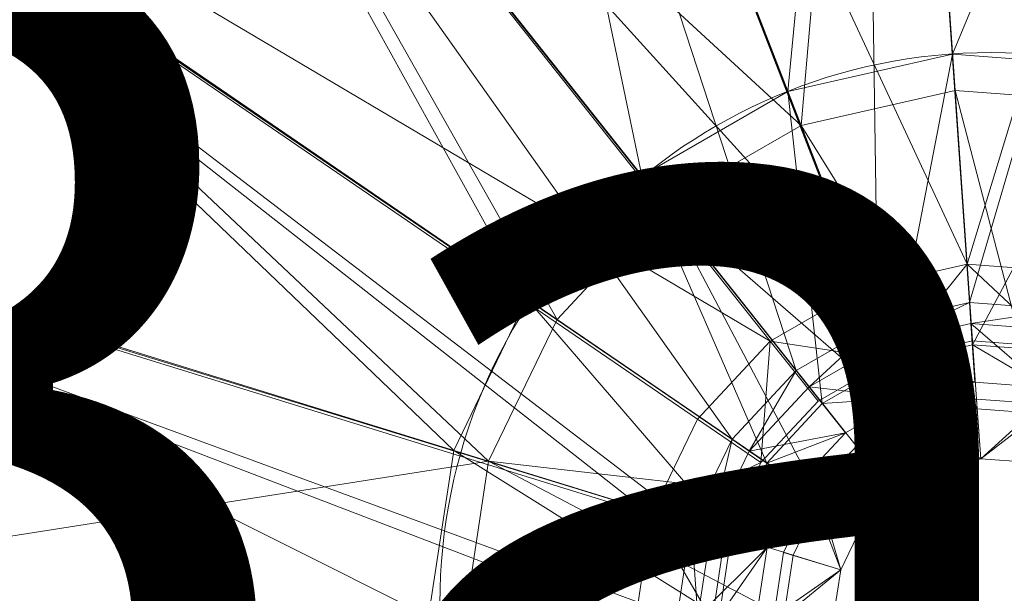
# Model space of a CAD drawing. Units: metres. Extents: x -0.141 to 0.141, y -0.141 to 0.141.
# Drawn here: x -0.058 to 0.001, y 0.001 to 0.035 of the extents above; entities that cross this region are included whole.
import ezdxf
from ezdxf.enums import TextEntityAlignment as Align

# ---------------------------------------------------------------- set-up
doc = ezdxf.new("R2010")
doc.units = ezdxf.units.M
doc.header["$MEASUREMENT"] = 0
for name, color, linetype in [('Mobilier 2D', 7, 'Continuous'), ('Mobilier 2D texte', 7, 'Continuous'), ('Mobilier 3D', 7, 'Continuous')]:
    doc.layers.add(name, color=color, linetype=linetype)
doc.styles.add('STYLE1', font='la.shx', dxfattribs={"height": 0.06})

# ---------------------------------------------------------------- blocks, each defined once
blk = doc.blocks.new('balto')
at = {"layer": 'Mobilier 2D', "color": 202, "linetype": 'Continuous', "lineweight": 0}
for centre, radius in [((0.000001, 0), 0.141454), ((0, 0), 0.088632), ((0, 0), 0.032996)]:
    blk.add_circle(centre, radius, dxfattribs=at)
at = {"layer": 'Mobilier 2D texte', "color": 6, "linetype": 'ByBlock', "lineweight": -2, "style": 'STYLE1'}
blk.add_text('Balto', height=0.06, dxfattribs=at).set_placement((-0.094044, -0.037884), align=Align.BOTTOM_LEFT)
at = {"layer": 'Mobilier 3D', "color": 34, "linetype": 'Continuous', "lineweight": 0}
mesh = blk.add_polyface(dxfattribs=at)
corners = [(-0.043281, 0.11071, 0.007958), (-0.006791, 0.016773, 0.019917), (-0.008305, 0.118666, 0.007959)]
mesh.append_faces([[corners[k] for k in face] for face in [(0, 1, 2)]], dxfattribs={"color": 34})
mesh = blk.add_polyface(dxfattribs=at)
corners = [(-0.006791, 0.016773, 0.019917), (-0.001294, 0.018021, 0.019918), (-0.008305, 0.118666, 0.007959)]
mesh.append_faces([[corners[k] for k in face] for face in [(0, 1, 2)]], dxfattribs={"color": 34})
mesh = blk.add_polyface(dxfattribs=at)
corners = [(-0.008305, 0.118666, 0.007959), (-0.001294, 0.018021, 0.019918), (0.027467, 0.115989, 0.00796)]
mesh.append_faces([[corners[k] for k in face] for face in [(0, 1, 2)]], dxfattribs={"color": 34})
mesh = blk.add_polyface(dxfattribs=at)
corners = [(-0.001294, 0.018021, 0.019918), (0.004326, 0.017599, 0.019918), (0.027467, 0.115989, 0.00796)]
mesh.append_faces([[corners[k] for k in face] for face in [(0, 1, 2)]], dxfattribs={"color": 34})
mesh = blk.add_polyface(dxfattribs=at)
corners = [(-0.008051, 0.115235, 0.002604), (-0.001451, 0.020321, 0.014486), (-0.042022, 0.107503, 0.002604)]
mesh.append_faces([[corners[k] for k in face] for face in [(0, 1, 2)]], dxfattribs={"color": 34})
mesh = blk.add_polyface(dxfattribs=at)
corners = [(0.026697, 0.112639, 0.002604), (-0.001451, 0.020321, 0.014486), (-0.008051, 0.115235, 0.002604)]
mesh.append_faces([[corners[k] for k in face] for face in [(0, 1, 2)]], dxfattribs={"color": 34})
mesh = blk.add_polyface(dxfattribs=at)
corners = [(0.026697, 0.112639, 0.002604), (0.004925, 0.019845, 0.014486), (-0.001451, 0.020321, 0.014486)]
mesh.append_faces([[corners[k] for k in face] for face in [(0, 1, 2)]], dxfattribs={"color": 34})
mesh = blk.add_polyface(dxfattribs=at)
corners = [(-0.074351, 0.092825, 0.007958), (-0.011676, 0.013964, 0.019916), (-0.043281, 0.11071, 0.007958)]
mesh.append_faces([[corners[k] for k in face] for face in [(0, 1, 2)]], dxfattribs={"color": 34})
mesh = blk.add_polyface(dxfattribs=at)
corners = [(-0.011676, 0.013964, 0.019916), (-0.006791, 0.016773, 0.019917), (-0.043281, 0.11071, 0.007958)]
mesh.append_faces([[corners[k] for k in face] for face in [(0, 1, 2)]], dxfattribs={"color": 34})
mesh = blk.add_polyface(dxfattribs=at)
corners = [(-0.042022, 0.107503, 0.002604), (-0.007684, 0.018903, 0.014486), (-0.072199, 0.09013, 0.002604)]
mesh.append_faces([[corners[k] for k in face] for face in [(0, 1, 2)]], dxfattribs={"color": 34})
mesh = blk.add_polyface(dxfattribs=at)
corners = [(-0.001451, 0.020321, 0.014486), (-0.007684, 0.018903, 0.014486), (-0.042022, 0.107503, 0.002604)]
mesh.append_faces([[corners[k] for k in face] for face in [(0, 1, 2)]], dxfattribs={"color": 34})
mesh = blk.add_polyface(dxfattribs=at)
corners = [(-0.098755, 0.066602, 0.007957), (-0.015513, 0.009843, 0.019915), (-0.074351, 0.092825, 0.007958)]
mesh.append_faces([[corners[k] for k in face] for face in [(0, 1, 2)]], dxfattribs={"color": 34})
mesh = blk.add_polyface(dxfattribs=at)
corners = [(-0.015513, 0.009843, 0.019915), (-0.011676, 0.013964, 0.019916), (-0.074351, 0.092825, 0.007958)]
mesh.append_faces([[corners[k] for k in face] for face in [(0, 1, 2)]], dxfattribs={"color": 34})
mesh = blk.add_polyface(dxfattribs=at)
corners = [(-0.012172, 0.030653, 0.20584), (-0.033314, 0.085199, 0.234662), (-0.006395, 0.091323, 0.23466)]
mesh.append_faces([[corners[k] for k in face] for face in [(0, 1, 2)]], dxfattribs={"color": 34})
mesh = blk.add_polyface(dxfattribs=at)
corners = [(-0.012172, 0.030653, 0.20584), (-0.006395, 0.091323, 0.23466), (-0.002329, 0.03289, 0.205838)]
mesh.append_faces([[corners[k] for k in face] for face in [(0, 1, 2)]], dxfattribs={"color": 34})
mesh = blk.add_polyface(dxfattribs=at)
corners = [(-0.002329, 0.03289, 0.205838), (-0.006395, 0.091323, 0.23466), (0.021137, 0.089263, 0.234657)]
mesh.append_faces([[corners[k] for k in face] for face in [(0, 1, 2)]], dxfattribs={"color": 34})
mesh = blk.add_polyface(dxfattribs=at)
corners = [(-0.072199, 0.09013, 0.002604), (-0.013221, 0.015715, 0.014486), (-0.095899, 0.064658, 0.002604)]
mesh.append_faces([[corners[k] for k in face] for face in [(0, 1, 2)]], dxfattribs={"color": 34})
mesh = blk.add_polyface(dxfattribs=at)
corners = [(-0.007684, 0.018903, 0.014486), (-0.013221, 0.015715, 0.014486), (-0.072199, 0.09013, 0.002604)]
mesh.append_faces([[corners[k] for k in face] for face in [(0, 1, 2)]], dxfattribs={"color": 34})
mesh = blk.add_polyface(dxfattribs=at)
corners = [(-0.002329, 0.03289, 0.205838), (0.021137, 0.089263, 0.234657), (0.007736, 0.032135, 0.205836)]
mesh.append_faces([[corners[k] for k in face] for face in [(0, 1, 2)]], dxfattribs={"color": 34})
mesh = blk.add_polyface(dxfattribs=at)
corners = [(-0.006187, 0.08854, 0.239451), (-0.032292, 0.082599, 0.239451), (-0.011375, 0.028629, 0.210934)]
mesh.append_faces([[corners[k] for k in face] for face in [(0, 1, 2)]], dxfattribs={"color": 34})
mesh = blk.add_polyface(dxfattribs=at)
corners = [(-0.002167, 0.030725, 0.210934), (-0.006187, 0.08854, 0.239451), (-0.011375, 0.028629, 0.210934)]
mesh.append_faces([[corners[k] for k in face] for face in [(0, 1, 2)]], dxfattribs={"color": 34})
mesh = blk.add_polyface(dxfattribs=at)
corners = [(0.007252, 0.030021, 0.210934), (0.020514, 0.086545, 0.239451), (-0.006187, 0.08854, 0.239451)]
mesh.append_faces([[corners[k] for k in face] for face in [(0, 1, 2)]], dxfattribs={"color": 34})
mesh = blk.add_polyface(dxfattribs=at)
corners = [(0.007252, 0.030021, 0.210934), (-0.006187, 0.08854, 0.239451), (-0.002167, 0.030725, 0.210934)]
mesh.append_faces([[corners[k] for k in face] for face in [(0, 1, 2)]], dxfattribs={"color": 34})
mesh = blk.add_polyface(dxfattribs=at)
corners = [(-0.020916, 0.025621, 0.205841), (-0.057228, 0.071434, 0.234664), (-0.033314, 0.085199, 0.234662)]
mesh.append_faces([[corners[k] for k in face] for face in [(0, 1, 2)]], dxfattribs={"color": 34})
mesh = blk.add_polyface(dxfattribs=at)
corners = [(-0.020916, 0.025621, 0.205841), (-0.033314, 0.085199, 0.234662), (-0.012172, 0.030653, 0.20584)]
mesh.append_faces([[corners[k] for k in face] for face in [(0, 1, 2)]], dxfattribs={"color": 34})
mesh = blk.add_polyface(dxfattribs=at)
corners = [(-0.011375, 0.028629, 0.210934), (-0.032292, 0.082599, 0.239451), (-0.05548, 0.069248, 0.239451)]
mesh.append_faces([[corners[k] for k in face] for face in [(0, 1, 2)]], dxfattribs={"color": 34})
mesh = blk.add_polyface(dxfattribs=at)
corners = [(-0.027784, 0.018242, 0.205843), (-0.07601, 0.051251, 0.234665), (-0.057228, 0.071434, 0.234664)]
mesh.append_faces([[corners[k] for k in face] for face in [(0, 1, 2)]], dxfattribs={"color": 34})
mesh = blk.add_polyface(dxfattribs=at)
corners = [(-0.027784, 0.018242, 0.205843), (-0.057228, 0.071434, 0.234664), (-0.020916, 0.025621, 0.205841)]
mesh.append_faces([[corners[k] for k in face] for face in [(0, 1, 2)]], dxfattribs={"color": 34})
mesh = blk.add_polyface(dxfattribs=at)
corners = [(-0.05548, 0.069248, 0.239451), (-0.073693, 0.049675, 0.239451), (-0.02598, 0.017015, 0.210934)]
mesh.append_faces([[corners[k] for k in face] for face in [(0, 1, 2)]], dxfattribs={"color": 34})
mesh = blk.add_polyface(dxfattribs=at)
corners = [(-0.019555, 0.023919, 0.210934), (-0.05548, 0.069248, 0.239451), (-0.02598, 0.017015, 0.210934)]
mesh.append_faces([[corners[k] for k in face] for face in [(0, 1, 2)]], dxfattribs={"color": 34})
mesh = blk.add_polyface(dxfattribs=at)
corners = [(-0.011375, 0.028629, 0.210934), (-0.05548, 0.069248, 0.239451), (-0.019555, 0.023919, 0.210934)]
mesh.append_faces([[corners[k] for k in face] for face in [(0, 1, 2)]], dxfattribs={"color": 34})
mesh = blk.add_polyface(dxfattribs=at)
corners = [(-0.114323, 0.034369, 0.007957), (-0.017961, 0.004776, 0.019915), (-0.098755, 0.066602, 0.007957)]
mesh.append_faces([[corners[k] for k in face] for face in [(0, 1, 2)]], dxfattribs={"color": 34})
mesh = blk.add_polyface(dxfattribs=at)
corners = [(-0.017961, 0.004776, 0.019915), (-0.015513, 0.009843, 0.019915), (-0.098755, 0.066602, 0.007957)]
mesh.append_faces([[corners[k] for k in face] for face in [(0, 1, 2)]], dxfattribs={"color": 34})
mesh = blk.add_polyface(dxfattribs=at)
corners = [(-0.095899, 0.064658, 0.002604), (-0.020344, 0.005297, 0.014486), (-0.111018, 0.033351, 0.002604)]
mesh.append_faces([[corners[k] for k in face] for face in [(0, 1, 2)]], dxfattribs={"color": 34})
mesh = blk.add_polyface(dxfattribs=at)
corners = [(-0.095899, 0.064658, 0.002604), (-0.01757, 0.011041, 0.014486), (-0.020344, 0.005297, 0.014486)]
mesh.append_faces([[corners[k] for k in face] for face in [(0, 1, 2)]], dxfattribs={"color": 34})
mesh = blk.add_polyface(dxfattribs=at)
corners = [(-0.013221, 0.015715, 0.014486), (-0.01757, 0.011041, 0.014486), (-0.095899, 0.064658, 0.002604)]
mesh.append_faces([[corners[k] for k in face] for face in [(0, 1, 2)]], dxfattribs={"color": 34})
mesh = blk.add_polyface(dxfattribs=at)
corners = [(-0.032166, 0.009171, 0.205843), (-0.087992, 0.026443, 0.234666), (-0.07601, 0.051251, 0.234665)]
mesh.append_faces([[corners[k] for k in face] for face in [(0, 1, 2)]], dxfattribs={"color": 34})
mesh = blk.add_polyface(dxfattribs=at)
corners = [(-0.032166, 0.009171, 0.205843), (-0.07601, 0.051251, 0.234665), (-0.027784, 0.018242, 0.205843)]
mesh.append_faces([[corners[k] for k in face] for face in [(0, 1, 2)]], dxfattribs={"color": 34})
mesh = blk.add_polyface(dxfattribs=at)
corners = [(-0.073693, 0.049675, 0.239451), (-0.08531, 0.025618, 0.239451), (-0.030078, 0.008529, 0.210934)]
mesh.append_faces([[corners[k] for k in face] for face in [(0, 1, 2)]], dxfattribs={"color": 34})
mesh = blk.add_polyface(dxfattribs=at)
corners = [(-0.02598, 0.017015, 0.210934), (-0.073693, 0.049675, 0.239451), (-0.030078, 0.008529, 0.210934)]
mesh.append_faces([[corners[k] for k in face] for face in [(0, 1, 2)]], dxfattribs={"color": 34})
mesh = blk.add_polyface(dxfattribs=at)
corners = [(-0.119671, -0.001008, 0.007956), (-0.018802, -0.000785, 0.019915), (-0.114323, 0.034369, 0.007957)]
mesh.append_faces([[corners[k] for k in face] for face in [(0, 1, 2)]], dxfattribs={"color": 34})
mesh = blk.add_polyface(dxfattribs=at)
corners = [(-0.018802, -0.000785, 0.019915), (-0.017961, 0.004776, 0.019915), (-0.114323, 0.034369, 0.007957)]
mesh.append_faces([[corners[k] for k in face] for face in [(0, 1, 2)]], dxfattribs={"color": 34})
mesh = blk.add_polyface(dxfattribs=at)
corners = [(-0.111018, 0.033351, 0.002604), (-0.021297, -0.001008, 0.014486), (-0.116211, -0.001008, 0.002604)]
mesh.append_faces([[corners[k] for k in face] for face in [(0, 1, 2)]], dxfattribs={"color": 34})
mesh = blk.add_polyface(dxfattribs=at)
corners = [(-0.111018, 0.033351, 0.002604), (-0.020344, 0.005297, 0.014486), (-0.021297, -0.001008, 0.014486)]
mesh.append_faces([[corners[k] for k in face] for face in [(0, 1, 2)]], dxfattribs={"color": 34})
mesh = blk.add_polyface(dxfattribs=at)
corners = [(-0.005886, 0.014414, 0.190671), (-0.012172, 0.030653, 0.20584), (-0.002329, 0.03289, 0.205838)]
mesh.append_faces([[corners[k] for k in face] for face in [(0, 1, 2)]], dxfattribs={"color": 34})
mesh = blk.add_polyface(dxfattribs=at)
corners = [(-0.005886, 0.014414, 0.190671), (-0.002329, 0.03289, 0.205838), (-0.001127, 0.015495, 0.190668)]
mesh.append_faces([[corners[k] for k in face] for face in [(0, 1, 2)]], dxfattribs={"color": 34})
mesh = blk.add_polyface(dxfattribs=at)
corners = [(-0.001127, 0.015495, 0.190668), (-0.002329, 0.03289, 0.205838), (0.007736, 0.032135, 0.205836)]
mesh.append_faces([[corners[k] for k in face] for face in [(0, 1, 2)]], dxfattribs={"color": 34})
mesh = blk.add_polyface(dxfattribs=at)
corners = [(-0.001127, 0.015495, 0.190668), (0.007736, 0.032135, 0.205836), (0.003739, 0.015129, 0.190665)]
mesh.append_faces([[corners[k] for k in face] for face in [(0, 1, 2)]], dxfattribs={"color": 34})
mesh = blk.add_polyface(dxfattribs=at)
corners = [(-0.010114, 0.011982, 0.190674), (-0.020916, 0.025621, 0.205841), (-0.012172, 0.030653, 0.20584)]
mesh.append_faces([[corners[k] for k in face] for face in [(0, 1, 2)]], dxfattribs={"color": 34})
mesh = blk.add_polyface(dxfattribs=at)
corners = [(-0.010114, 0.011982, 0.190674), (-0.012172, 0.030653, 0.20584), (-0.005886, 0.014414, 0.190671)]
mesh.append_faces([[corners[k] for k in face] for face in [(0, 1, 2)]], dxfattribs={"color": 34})
mesh = blk.add_polyface(dxfattribs=at)
corners = [(-0.000841, 0.011652, 0.1943), (-0.002167, 0.030725, 0.210934), (-0.011375, 0.028629, 0.210934)]
mesh.append_faces([[corners[k] for k in face] for face in [(0, 1, 2)]], dxfattribs={"color": 34})
mesh = blk.add_polyface(dxfattribs=at)
corners = [(0.002877, 0.011374, 0.1943), (0.007252, 0.030021, 0.210934), (-0.002167, 0.030725, 0.210934)]
mesh.append_faces([[corners[k] for k in face] for face in [(0, 1, 2)]], dxfattribs={"color": 34})
mesh = blk.add_polyface(dxfattribs=at)
corners = [(0.002877, 0.011374, 0.1943), (-0.002167, 0.030725, 0.210934), (-0.000841, 0.011652, 0.1943)]
mesh.append_faces([[corners[k] for k in face] for face in [(0, 1, 2)]], dxfattribs={"color": 34})
mesh = blk.add_polyface(dxfattribs=at)
corners = [(-0.004475, 0.010824, 0.1943), (-0.011375, 0.028629, 0.210934), (-0.019555, 0.023919, 0.210934)]
mesh.append_faces([[corners[k] for k in face] for face in [(0, 1, 2)]], dxfattribs={"color": 34})
mesh = blk.add_polyface(dxfattribs=at)
corners = [(-0.000841, 0.011652, 0.1943), (-0.011375, 0.028629, 0.210934), (-0.004475, 0.010824, 0.1943)]
mesh.append_faces([[corners[k] for k in face] for face in [(0, 1, 2)]], dxfattribs={"color": 34})
mesh = blk.add_polyface(dxfattribs=at)
corners = [(-0.033671, -0.000785, 0.205844), (-0.092108, -0.000785, 0.234667), (-0.087992, 0.026443, 0.234666)]
mesh.append_faces([[corners[k] for k in face] for face in [(0, 1, 2)]], dxfattribs={"color": 34})
mesh = blk.add_polyface(dxfattribs=at)
corners = [(-0.033671, -0.000785, 0.205844), (-0.087992, 0.026443, 0.234666), (-0.032166, 0.009171, 0.205843)]
mesh.append_faces([[corners[k] for k in face] for face in [(0, 1, 2)]], dxfattribs={"color": 34})
mesh = blk.add_polyface(dxfattribs=at)
corners = [(-0.030078, 0.008529, 0.210934), (-0.08531, 0.025618, 0.239451), (-0.089301, -0.000785, 0.239451)]
mesh.append_faces([[corners[k] for k in face] for face in [(0, 1, 2)]], dxfattribs={"color": 34})
mesh = blk.add_polyface(dxfattribs=at)
corners = [(-0.013435, 0.008415, 0.190676), (-0.027784, 0.018242, 0.205843), (-0.020916, 0.025621, 0.205841)]
mesh.append_faces([[corners[k] for k in face] for face in [(0, 1, 2)]], dxfattribs={"color": 34})
mesh = blk.add_polyface(dxfattribs=at)
corners = [(-0.013435, 0.008415, 0.190676), (-0.020916, 0.025621, 0.205841), (-0.010114, 0.011982, 0.190674)]
mesh.append_faces([[corners[k] for k in face] for face in [(0, 1, 2)]], dxfattribs={"color": 34})
mesh = blk.add_polyface(dxfattribs=at)
corners = [(-0.019555, 0.023919, 0.210934), (-0.02598, 0.017015, 0.210934), (-0.010239, 0.006241, 0.1943)]
mesh.append_faces([[corners[k] for k in face] for face in [(0, 1, 2)]], dxfattribs={"color": 34})
mesh = blk.add_polyface(dxfattribs=at)
corners = [(-0.007704, 0.008966, 0.1943), (-0.019555, 0.023919, 0.210934), (-0.010239, 0.006241, 0.1943)]
mesh.append_faces([[corners[k] for k in face] for face in [(0, 1, 2)]], dxfattribs={"color": 34})
mesh = blk.add_polyface(dxfattribs=at)
corners = [(-0.004475, 0.010824, 0.1943), (-0.019555, 0.023919, 0.210934), (-0.007704, 0.008966, 0.1943)]
mesh.append_faces([[corners[k] for k in face] for face in [(0, 1, 2)]], dxfattribs={"color": 34})
mesh = blk.add_polyface(dxfattribs=at)
corners = [(-0.001451, 0.020321, 0.014486), (-0.006023, 0.014616, 0.019239), (-0.007684, 0.018903, 0.014486)]
mesh.append_faces([[corners[k] for k in face] for face in [(0, 1, 2)]], dxfattribs={"color": 34})
mesh = blk.add_polyface(dxfattribs=at)
corners = [(-0.001451, 0.020321, 0.014486), (-0.001132, 0.015729, 0.019239), (-0.006023, 0.014616, 0.019239)]
mesh.append_faces([[corners[k] for k in face] for face in [(0, 1, 2)]], dxfattribs={"color": 34})
mesh = blk.add_polyface(dxfattribs=at)
corners = [(0.004925, 0.019845, 0.014486), (0.003871, 0.015355, 0.019239), (-0.001451, 0.020321, 0.014486)]
mesh.append_faces([[corners[k] for k in face] for face in [(0, 1, 2)]], dxfattribs={"color": 34})
mesh = blk.add_polyface(dxfattribs=at)
corners = [(0.003871, 0.015355, 0.019239), (-0.001132, 0.015729, 0.019239), (-0.001451, 0.020321, 0.014486)]
mesh.append_faces([[corners[k] for k in face] for face in [(0, 1, 2)]], dxfattribs={"color": 34})
mesh = blk.add_polyface(dxfattribs=at)
corners = [(-0.007684, 0.018903, 0.014486), (-0.006023, 0.014616, 0.019239), (-0.013221, 0.015715, 0.014486)]
mesh.append_faces([[corners[k] for k in face] for face in [(0, 1, 2)]], dxfattribs={"color": 34})
mesh = blk.add_polyface(dxfattribs=at)
corners = [(-0.015554, 0.004029, 0.190677), (-0.032166, 0.009171, 0.205843), (-0.027784, 0.018242, 0.205843)]
mesh.append_faces([[corners[k] for k in face] for face in [(0, 1, 2)]], dxfattribs={"color": 34})
mesh = blk.add_polyface(dxfattribs=at)
corners = [(-0.015554, 0.004029, 0.190677), (-0.027784, 0.018242, 0.205843), (-0.013435, 0.008415, 0.190676)]
mesh.append_faces([[corners[k] for k in face] for face in [(0, 1, 2)]], dxfattribs={"color": 34})
mesh = blk.add_polyface(dxfattribs=at)
corners = [(-0.006791, 0.016773, 0.019917), (-0.006347, 0.015598, 0.021585), (-0.001294, 0.018021, 0.019918)]
mesh.append_faces([[corners[k] for k in face] for face in [(0, 1, 2)]], dxfattribs={"color": 34})
mesh = blk.add_polyface(dxfattribs=at)
corners = [(-0.006347, 0.015598, 0.021585), (-0.001218, 0.016764, 0.021588), (-0.001294, 0.018021, 0.019918)]
mesh.append_faces([[corners[k] for k in face] for face in [(0, 1, 2)]], dxfattribs={"color": 34})
mesh = blk.add_polyface(dxfattribs=at)
corners = [(-0.001294, 0.018021, 0.019918), (-0.001218, 0.016764, 0.021588), (0.004326, 0.017599, 0.019918)]
mesh.append_faces([[corners[k] for k in face] for face in [(0, 1, 2)]], dxfattribs={"color": 34})
mesh = blk.add_polyface(dxfattribs=at)
corners = [(-0.001218, 0.016764, 0.021588), (0.004027, 0.016371, 0.021591), (0.004326, 0.017599, 0.019918)]
mesh.append_faces([[corners[k] for k in face] for face in [(0, 1, 2)]], dxfattribs={"color": 34})
mesh = blk.add_polyface(dxfattribs=at)
corners = [(-0.010239, 0.006241, 0.1943), (-0.02598, 0.017015, 0.210934), (-0.030078, 0.008529, 0.210934)]
mesh.append_faces([[corners[k] for k in face] for face in [(0, 1, 2)]], dxfattribs={"color": 34})
mesh = blk.add_polyface(dxfattribs=at)
corners = [(-0.011676, 0.013964, 0.019916), (-0.010904, 0.012976, 0.021583), (-0.006791, 0.016773, 0.019917)]
mesh.append_faces([[corners[k] for k in face] for face in [(0, 1, 2)]], dxfattribs={"color": 34})
mesh = blk.add_polyface(dxfattribs=at)
corners = [(-0.010904, 0.012976, 0.021583), (-0.006347, 0.015598, 0.021585), (-0.006791, 0.016773, 0.019917)]
mesh.append_faces([[corners[k] for k in face] for face in [(0, 1, 2)]], dxfattribs={"color": 34})
mesh = blk.add_polyface(dxfattribs=at)
corners = [(-0.006347, 0.015598, 0.021585), (-0.000977, 0.013258, 0.182344), (-0.001218, 0.016764, 0.021588)]
mesh.append_faces([[corners[k] for k in face] for face in [(0, 1, 2)]], dxfattribs={"color": 34})
mesh = blk.add_polyface(dxfattribs=at)
corners = [(-0.001218, 0.016764, 0.021588), (-0.000977, 0.013258, 0.182344), (0.00322, 0.012944, 0.182342)]
mesh.append_faces([[corners[k] for k in face] for face in [(0, 1, 2)]], dxfattribs={"color": 34})
mesh = blk.add_polyface(dxfattribs=at)
corners = [(-0.001218, 0.016764, 0.021588), (0.00322, 0.012944, 0.182342), (0.004027, 0.016371, 0.021591)]
mesh.append_faces([[corners[k] for k in face] for face in [(0, 1, 2)]], dxfattribs={"color": 34})
mesh = blk.add_polyface(dxfattribs=at)
corners = [(-0.013221, 0.015715, 0.014486), (-0.01378, 0.008447, 0.019239), (-0.01757, 0.011041, 0.014486)]
mesh.append_faces([[corners[k] for k in face] for face in [(0, 1, 2)]], dxfattribs={"color": 34})
mesh = blk.add_polyface(dxfattribs=at)
corners = [(-0.013221, 0.015715, 0.014486), (-0.010368, 0.012114, 0.019239), (-0.01378, 0.008447, 0.019239)]
mesh.append_faces([[corners[k] for k in face] for face in [(0, 1, 2)]], dxfattribs={"color": 34})
mesh = blk.add_polyface(dxfattribs=at)
corners = [(-0.006023, 0.014616, 0.019239), (-0.010368, 0.012114, 0.019239), (-0.013221, 0.015715, 0.014486)]
mesh.append_faces([[corners[k] for k in face] for face in [(0, 1, 2)]], dxfattribs={"color": 34})
mesh = blk.add_polyface(dxfattribs=at)
corners = [(-0.010904, 0.012976, 0.021583), (-0.005081, 0.012324, 0.182345), (-0.006347, 0.015598, 0.021585)]
mesh.append_faces([[corners[k] for k in face] for face in [(0, 1, 2)]], dxfattribs={"color": 34})
mesh = blk.add_polyface(dxfattribs=at)
corners = [(-0.006347, 0.015598, 0.021585), (-0.005081, 0.012324, 0.182345), (-0.000977, 0.013258, 0.182344)]
mesh.append_faces([[corners[k] for k in face] for face in [(0, 1, 2)]], dxfattribs={"color": 34})
mesh = blk.add_polyface(dxfattribs=at)
corners = [(-0.005886, 0.014414, 0.190671), (-0.001127, 0.015495, 0.190668), (-0.000977, 0.013258, 0.182344)]
mesh.append_faces([[corners[k] for k in face] for face in [(0, 1, 2)]], dxfattribs={"color": 34})
mesh = blk.add_polyface(dxfattribs=at)
corners = [(-0.000977, 0.013258, 0.182344), (-0.001127, 0.015495, 0.190668), (0.00322, 0.012944, 0.182342)]
mesh.append_faces([[corners[k] for k in face] for face in [(0, 1, 2)]], dxfattribs={"color": 34})
mesh = blk.add_polyface(dxfattribs=at)
corners = [(-0.001127, 0.015495, 0.190668), (0.003739, 0.015129, 0.190665), (0.00322, 0.012944, 0.182342)]
mesh.append_faces([[corners[k] for k in face] for face in [(0, 1, 2)]], dxfattribs={"color": 34})
mesh = blk.add_polyface(dxfattribs=at)
corners = [(-0.010114, 0.011982, 0.190674), (-0.005886, 0.014414, 0.190671), (-0.005081, 0.012324, 0.182345)]
mesh.append_faces([[corners[k] for k in face] for face in [(0, 1, 2)]], dxfattribs={"color": 34})
mesh = blk.add_polyface(dxfattribs=at)
corners = [(-0.005081, 0.012324, 0.182345), (-0.005886, 0.014414, 0.190671), (-0.000977, 0.013258, 0.182344)]
mesh.append_faces([[corners[k] for k in face] for face in [(0, 1, 2)]], dxfattribs={"color": 34})
mesh = blk.add_polyface(dxfattribs=at)
corners = [(-0.015513, 0.009843, 0.019915), (-0.014482, 0.00913, 0.021581), (-0.011676, 0.013964, 0.019916)]
mesh.append_faces([[corners[k] for k in face] for face in [(0, 1, 2)]], dxfattribs={"color": 34})
mesh = blk.add_polyface(dxfattribs=at)
corners = [(-0.014482, 0.00913, 0.021581), (-0.010904, 0.012976, 0.021583), (-0.011676, 0.013964, 0.019916)]
mesh.append_faces([[corners[k] for k in face] for face in [(0, 1, 2)]], dxfattribs={"color": 34})
mesh = blk.add_polyface(dxfattribs=at)
corners = [(-0.014482, 0.00913, 0.021581), (-0.008727, 0.010225, 0.182346), (-0.010904, 0.012976, 0.021583)]
mesh.append_faces([[corners[k] for k in face] for face in [(0, 1, 2)]], dxfattribs={"color": 34})
mesh = blk.add_polyface(dxfattribs=at)
corners = [(-0.010904, 0.012976, 0.021583), (-0.008727, 0.010225, 0.182346), (-0.005081, 0.012324, 0.182345)]
mesh.append_faces([[corners[k] for k in face] for face in [(0, 1, 2)]], dxfattribs={"color": 34})
mesh = blk.add_polyface(dxfattribs=at)
corners = [(-0.013435, 0.008415, 0.190676), (-0.010114, 0.011982, 0.190674), (-0.008727, 0.010225, 0.182346)]
mesh.append_faces([[corners[k] for k in face] for face in [(0, 1, 2)]], dxfattribs={"color": 34})
mesh = blk.add_polyface(dxfattribs=at)
corners = [(-0.008727, 0.010225, 0.182346), (-0.010114, 0.011982, 0.190674), (-0.005081, 0.012324, 0.182345)]
mesh.append_faces([[corners[k] for k in face] for face in [(0, 1, 2)]], dxfattribs={"color": 34})
mesh = blk.add_polyface(dxfattribs=at)
corners = [(-0.000882, 0.012248, 0.019239), (-0.000633, 0.008672, 0.18321), (-0.004691, 0.011381, 0.019239)]
mesh.append_faces([[corners[k] for k in face] for face in [(0, 1, 2)]], dxfattribs={"color": 34})
mesh = blk.add_polyface(dxfattribs=at)
corners = [(0.003014, 0.011957, 0.019239), (-0.000633, 0.008672, 0.18321), (-0.000882, 0.012248, 0.019239)]
mesh.append_faces([[corners[k] for k in face] for face in [(0, 1, 2)]], dxfattribs={"color": 34})
mesh = blk.add_polyface(dxfattribs=at)
corners = [(0.003014, 0.011957, 0.019239), (0.002193, 0.00846, 0.18321), (-0.000633, 0.008672, 0.18321)]
mesh.append_faces([[corners[k] for k in face] for face in [(0, 1, 2)]], dxfattribs={"color": 34})
mesh = blk.add_polyface(dxfattribs=at)
corners = [(-0.004691, 0.011381, 0.019239), (-0.005852, 0.006629, 0.18321), (-0.008074, 0.009433, 0.019239)]
mesh.append_faces([[corners[k] for k in face] for face in [(0, 1, 2)]], dxfattribs={"color": 34})
mesh = blk.add_polyface(dxfattribs=at)
corners = [(-0.004691, 0.011381, 0.019239), (-0.003397, 0.008043, 0.18321), (-0.005852, 0.006629, 0.18321)]
mesh.append_faces([[corners[k] for k in face] for face in [(0, 1, 2)]], dxfattribs={"color": 34})
mesh = blk.add_polyface(dxfattribs=at)
corners = [(-0.000633, 0.008672, 0.18321), (-0.003397, 0.008043, 0.18321), (-0.004691, 0.011381, 0.019239)]
mesh.append_faces([[corners[k] for k in face] for face in [(0, 1, 2)]], dxfattribs={"color": 34})
mesh = blk.add_polyface(dxfattribs=at)
corners = [(-0.000633, 0.008672, 0.18321), (-0.000841, 0.011652, 0.1943), (-0.004475, 0.010824, 0.1943)]
mesh.append_faces([[corners[k] for k in face] for face in [(0, 1, 2)]], dxfattribs={"color": 34})
mesh = blk.add_polyface(dxfattribs=at)
corners = [(0.002877, 0.011374, 0.1943), (-0.000841, 0.011652, 0.1943), (-0.000633, 0.008672, 0.18321)]
mesh.append_faces([[corners[k] for k in face] for face in [(0, 1, 2)]], dxfattribs={"color": 34})
mesh = blk.add_polyface(dxfattribs=at)
corners = [(0.002193, 0.00846, 0.18321), (0.002877, 0.011374, 0.1943), (-0.000633, 0.008672, 0.18321)]
mesh.append_faces([[corners[k] for k in face] for face in [(0, 1, 2)]], dxfattribs={"color": 34})
mesh = blk.add_polyface(dxfattribs=at)
corners = [(-0.01757, 0.011041, 0.014486), (-0.01378, 0.008447, 0.019239), (-0.020344, 0.005297, 0.014486)]
mesh.append_faces([[corners[k] for k in face] for face in [(0, 1, 2)]], dxfattribs={"color": 34})
mesh = blk.add_polyface(dxfattribs=at)
corners = [(-0.004475, 0.010824, 0.1943), (-0.007704, 0.008966, 0.1943), (-0.005852, 0.006629, 0.18321)]
mesh.append_faces([[corners[k] for k in face] for face in [(0, 1, 2)]], dxfattribs={"color": 34})
mesh = blk.add_polyface(dxfattribs=at)
corners = [(-0.003397, 0.008043, 0.18321), (-0.004475, 0.010824, 0.1943), (-0.005852, 0.006629, 0.18321)]
mesh.append_faces([[corners[k] for k in face] for face in [(0, 1, 2)]], dxfattribs={"color": 34})
mesh = blk.add_polyface(dxfattribs=at)
corners = [(-0.000633, 0.008672, 0.18321), (-0.004475, 0.010824, 0.1943), (-0.003397, 0.008043, 0.18321)]
mesh.append_faces([[corners[k] for k in face] for face in [(0, 1, 2)]], dxfattribs={"color": 34})
mesh = blk.add_polyface(dxfattribs=at)
corners = [(-0.014482, 0.00913, 0.021581), (-0.01159, 0.007148, 0.182347), (-0.008727, 0.010225, 0.182346)]
mesh.append_faces([[corners[k] for k in face] for face in [(0, 1, 2)]], dxfattribs={"color": 34})
mesh = blk.add_polyface(dxfattribs=at)
corners = [(-0.01159, 0.007148, 0.182347), (-0.013435, 0.008415, 0.190676), (-0.008727, 0.010225, 0.182346)]
mesh.append_faces([[corners[k] for k in face] for face in [(0, 1, 2)]], dxfattribs={"color": 34})
mesh = blk.add_polyface(dxfattribs=at)
corners = [(-0.017961, 0.004776, 0.019915), (-0.016766, 0.004403, 0.021579), (-0.015513, 0.009843, 0.019915)]
mesh.append_faces([[corners[k] for k in face] for face in [(0, 1, 2)]], dxfattribs={"color": 34})
mesh = blk.add_polyface(dxfattribs=at)
corners = [(-0.016766, 0.004403, 0.021579), (-0.014482, 0.00913, 0.021581), (-0.015513, 0.009843, 0.019915)]
mesh.append_faces([[corners[k] for k in face] for face in [(0, 1, 2)]], dxfattribs={"color": 34})
mesh = blk.add_polyface(dxfattribs=at)
corners = [(-0.008074, 0.009433, 0.019239), (-0.005852, 0.006629, 0.18321), (-0.010731, 0.006577, 0.019239)]
mesh.append_faces([[corners[k] for k in face] for face in [(0, 1, 2)]], dxfattribs={"color": 34})
mesh = blk.add_polyface(dxfattribs=at)
corners = [(-0.016282, -0.000785, 0.190678), (-0.033671, -0.000785, 0.205844), (-0.032166, 0.009171, 0.205843)]
mesh.append_faces([[corners[k] for k in face] for face in [(0, 1, 2)]], dxfattribs={"color": 34})
mesh = blk.add_polyface(dxfattribs=at)
corners = [(-0.016282, -0.000785, 0.190678), (-0.032166, 0.009171, 0.205843), (-0.015554, 0.004029, 0.190677)]
mesh.append_faces([[corners[k] for k in face] for face in [(0, 1, 2)]], dxfattribs={"color": 34})
mesh = blk.add_polyface(dxfattribs=at)
corners = [(-0.016766, 0.004403, 0.021579), (-0.01159, 0.007148, 0.182347), (-0.014482, 0.00913, 0.021581)]
mesh.append_faces([[corners[k] for k in face] for face in [(0, 1, 2)]], dxfattribs={"color": 34})
mesh = blk.add_polyface(dxfattribs=at)
corners = [(-0.007704, 0.008966, 0.1943), (-0.010239, 0.006241, 0.1943), (-0.00778, 0.004557, 0.18321)]
mesh.append_faces([[corners[k] for k in face] for face in [(0, 1, 2)]], dxfattribs={"color": 34})
mesh = blk.add_polyface(dxfattribs=at)
corners = [(-0.005852, 0.006629, 0.18321), (-0.007704, 0.008966, 0.1943), (-0.00778, 0.004557, 0.18321)]
mesh.append_faces([[corners[k] for k in face] for face in [(0, 1, 2)]], dxfattribs={"color": 34})
mesh = blk.add_polyface(dxfattribs=at)
corners = [(-0.030078, 0.008529, 0.210934), (-0.089301, -0.000785, 0.239451), (-0.031486, -0.000785, 0.210934)]
mesh.append_faces([[corners[k] for k in face] for face in [(0, 1, 2)]], dxfattribs={"color": 34})
mesh = blk.add_polyface(dxfattribs=at)
corners = [(-0.030078, 0.008529, 0.210934), (-0.031486, -0.000785, 0.210934), (-0.012412, -0.000785, 0.1943)]
mesh.append_faces([[corners[k] for k in face] for face in [(0, 1, 2)]], dxfattribs={"color": 34})
mesh = blk.add_polyface(dxfattribs=at)
corners = [(-0.010239, 0.006241, 0.1943), (-0.030078, 0.008529, 0.210934), (-0.011857, 0.002891, 0.1943)]
mesh.append_faces([[corners[k] for k in face] for face in [(0, 1, 2)]], dxfattribs={"color": 34})
mesh = blk.add_polyface(dxfattribs=at)
corners = [(-0.011857, 0.002891, 0.1943), (-0.030078, 0.008529, 0.210934), (-0.012412, -0.000785, 0.1943)]
mesh.append_faces([[corners[k] for k in face] for face in [(0, 1, 2)]], dxfattribs={"color": 34})
mesh = blk.add_polyface(dxfattribs=at)
corners = [(-0.01378, 0.008447, 0.019239), (-0.015957, 0.003939, 0.019239), (-0.020344, 0.005297, 0.014486)]
mesh.append_faces([[corners[k] for k in face] for face in [(0, 1, 2)]], dxfattribs={"color": 34})
mesh = blk.add_polyface(dxfattribs=at)
corners = [(-0.015554, 0.004029, 0.190677), (-0.013435, 0.008415, 0.190676), (-0.01159, 0.007148, 0.182347)]
mesh.append_faces([[corners[k] for k in face] for face in [(0, 1, 2)]], dxfattribs={"color": 34})
mesh = blk.add_polyface(dxfattribs=at)
corners = [(-0.016766, 0.004403, 0.021579), (-0.013416, 0.003366, 0.182348), (-0.01159, 0.007148, 0.182347)]
mesh.append_faces([[corners[k] for k in face] for face in [(0, 1, 2)]], dxfattribs={"color": 34})
mesh = blk.add_polyface(dxfattribs=at)
corners = [(-0.013416, 0.003366, 0.182348), (-0.015554, 0.004029, 0.190677), (-0.01159, 0.007148, 0.182347)]
mesh.append_faces([[corners[k] for k in face] for face in [(0, 1, 2)]], dxfattribs={"color": 34})
mesh = blk.add_polyface(dxfattribs=at)
corners = [(-0.010731, 0.006577, 0.019239), (-0.00901, 0.00201, 0.18321), (-0.012426, 0.003067, 0.019239)]
mesh.append_faces([[corners[k] for k in face] for face in [(0, 1, 2)]], dxfattribs={"color": 34})
mesh = blk.add_polyface(dxfattribs=at)
corners = [(-0.005852, 0.006629, 0.18321), (-0.00778, 0.004557, 0.18321), (-0.010731, 0.006577, 0.019239)]
mesh.append_faces([[corners[k] for k in face] for face in [(0, 1, 2)]], dxfattribs={"color": 34})
mesh = blk.add_polyface(dxfattribs=at)
corners = [(-0.010731, 0.006577, 0.019239), (-0.00778, 0.004557, 0.18321), (-0.00901, 0.00201, 0.18321)]
mesh.append_faces([[corners[k] for k in face] for face in [(0, 1, 2)]], dxfattribs={"color": 34})
mesh = blk.add_polyface(dxfattribs=at)
corners = [(-0.010239, 0.006241, 0.1943), (-0.011857, 0.002891, 0.1943), (-0.00901, 0.00201, 0.18321)]
mesh.append_faces([[corners[k] for k in face] for face in [(0, 1, 2)]], dxfattribs={"color": 34})
mesh = blk.add_polyface(dxfattribs=at)
corners = [(-0.00778, 0.004557, 0.18321), (-0.010239, 0.006241, 0.1943), (-0.00901, 0.00201, 0.18321)]
mesh.append_faces([[corners[k] for k in face] for face in [(0, 1, 2)]], dxfattribs={"color": 34})
mesh = blk.add_polyface(dxfattribs=at)
corners = [(-0.020344, 0.005297, 0.014486), (-0.016705, -0.001008, 0.019239), (-0.021297, -0.001008, 0.014486)]
mesh.append_faces([[corners[k] for k in face] for face in [(0, 1, 2)]], dxfattribs={"color": 34})
mesh = blk.add_polyface(dxfattribs=at)
corners = [(-0.020344, 0.005297, 0.014486), (-0.015957, 0.003939, 0.019239), (-0.016705, -0.001008, 0.019239)]
mesh.append_faces([[corners[k] for k in face] for face in [(0, 1, 2)]], dxfattribs={"color": 34})
mesh = blk.add_polyface(dxfattribs=at)
corners = [(-0.018802, -0.000785, 0.019915), (-0.01755, -0.000785, 0.021579), (-0.017961, 0.004776, 0.019915)]
mesh.append_faces([[corners[k] for k in face] for face in [(0, 1, 2)]], dxfattribs={"color": 34})
mesh = blk.add_polyface(dxfattribs=at)
corners = [(-0.01755, -0.000785, 0.021579), (-0.016766, 0.004403, 0.021579), (-0.017961, 0.004776, 0.019915)]
mesh.append_faces([[corners[k] for k in face] for face in [(0, 1, 2)]], dxfattribs={"color": 34})
mesh = blk.add_polyface(dxfattribs=at)
corners = [(-0.01755, -0.000785, 0.021579), (-0.013416, 0.003366, 0.182348), (-0.016766, 0.004403, 0.021579)]
mesh.append_faces([[corners[k] for k in face] for face in [(0, 1, 2)]], dxfattribs={"color": 34})
mesh = blk.add_polyface(dxfattribs=at)
corners = [(-0.016282, -0.000785, 0.190678), (-0.015554, 0.004029, 0.190677), (-0.013416, 0.003366, 0.182348)]
mesh.append_faces([[corners[k] for k in face] for face in [(0, 1, 2)]], dxfattribs={"color": 34})
mesh = blk.add_polyface(dxfattribs=at)
corners = [(-0.01755, -0.000785, 0.021579), (-0.014044, -0.000785, 0.182348), (-0.013416, 0.003366, 0.182348)]
mesh.append_faces([[corners[k] for k in face] for face in [(0, 1, 2)]], dxfattribs={"color": 34})
mesh = blk.add_polyface(dxfattribs=at)
corners = [(-0.014044, -0.000785, 0.182348), (-0.016282, -0.000785, 0.190678), (-0.013416, 0.003366, 0.182348)]
mesh.append_faces([[corners[k] for k in face] for face in [(0, 1, 2)]], dxfattribs={"color": 34})
mesh = blk.add_polyface(dxfattribs=at)
corners = [(-0.012426, 0.003067, 0.019239), (-0.00901, 0.00201, 0.18321), (-0.013008, -0.000785, 0.019239)]
mesh.append_faces([[corners[k] for k in face] for face in [(0, 1, 2)]], dxfattribs={"color": 34})
mesh = blk.add_polyface(dxfattribs=at)
corners = [(-0.00901, 0.00201, 0.18321), (-0.011857, 0.002891, 0.1943), (-0.012412, -0.000785, 0.1943)]
mesh.append_faces([[corners[k] for k in face] for face in [(0, 1, 2)]], dxfattribs={"color": 34})
mesh = blk.add_polyface(dxfattribs=at)
corners = [(-0.00901, 0.00201, 0.18321), (-0.009432, -0.000785, 0.18321), (-0.013008, -0.000785, 0.019239)]
mesh.append_faces([[corners[k] for k in face] for face in [(0, 1, 2)]], dxfattribs={"color": 34})
mesh = blk.add_polyface(dxfattribs=at)
corners = [(-0.00901, 0.00201, 0.18321), (-0.012412, -0.000785, 0.1943), (-0.009432, -0.000785, 0.18321)]
mesh.append_faces([[corners[k] for k in face] for face in [(0, 1, 2)]], dxfattribs={"color": 34})

msp = doc.modelspace()

# ---------------------------------------------------------------- block references
msp.add_blockref('balto', (0, 0))

doc.saveas('drawing.dxf')
